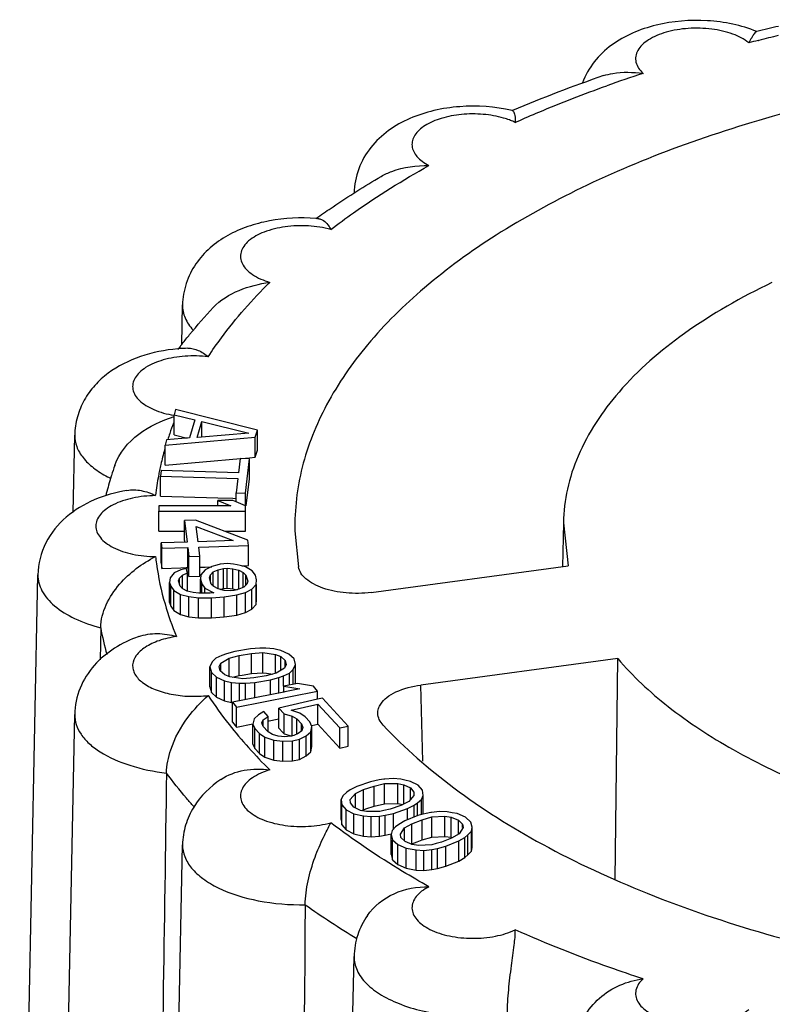
# Model space of a CAD drawing. Units: millimetres. Extents: x -132 to 2537, y -1239 to 1790.
# Drawn here: x 1007 to 1014, y -1010 to -1002 of the extents above; entities that cross this region are included whole.
import ezdxf

# ---------------------------------------------------------------- set-up
doc = ezdxf.new("R2010")
doc.units = ezdxf.units.MM
doc.header["$LTSCALE"] = 46.255
doc.layers.add('AT149_015_00_new_view_4_BL88', color=7, linetype='CONTINUOUS')

# ---------------------------------------------------------------- blocks, each defined once
blk = doc.blocks.new('AT149_015_00_NEW_VIEW_4_BL88', base_point=(966.6122, -103.9664))
at = {"layer": 'AT149_015_00_new_view_4_BL88', "color": 7, "linetype": 'Continuous'}
for p, q in [((962.4704, -94.7125), (962.4744, -94.7116)), ((960.3611, -95.3968), (960.3658, -95.3948)), ((957.5107, -97.4145), (957.5176, -97.0726)), ((957.4578, -97.9738), (957.4441, -98.0202)), ((958.1632, -98.1523), (957.4578, -97.9738)), ((957.4441, -98.0286), (957.4441, -98.0202)), ((957.4441, -98.0202), (957.6244, -98.0651)), ((957.4441, -98.1934), (957.4441, -98.0286)), ((957.6244, -98.0651), (957.5787, -98.2197)), ((957.6441, -98.2166), (957.6852, -98.0775)), ((957.6852, -98.2131), (957.6852, -98.0775)), ((957.6852, -98.0775), (958.0909, -98.1785)), ((956.5735, -98.863), (956.5869, -98.196)), ((957.3664, -98.2829), (958.1449, -98.2141)), ((957.5787, -98.2197), (957.3801, -98.2366)), ((957.4441, -98.1934), (957.557, -98.2215)), ((957.6821, -98.2134), (957.6441, -98.2166)), ((958.0909, -98.1785), (957.6821, -98.2134)), ((958.1449, -98.2141), (958.1632, -98.1523)), ((958.1449, -98.3873), (958.1449, -98.2141)), ((958.1632, -98.3255), (958.1632, -98.1523)), ((957.3801, -98.2366), (957.3664, -98.2829)), ((957.3664, -98.4562), (957.3664, -98.2829)), ((957.3664, -98.4562), (958.0165, -98.3987)), ((958.0164, -98.3977), (958.0012, -98.5225)), ((958.0961, -98.4001), (958.0164, -98.3977)), ((958.0246, -98.398), (958.0953, -98.3917)), ((958.06, -98.6965), (958.0961, -98.4001)), ((958.0953, -98.3917), (958.1449, -98.3873)), ((958.0961, -98.5733), (958.0961, -98.4001)), ((958.1449, -98.3873), (958.1632, -98.3255)), ((957.3322, -98.5021), (957.3265, -98.5489)), ((957.3265, -98.7221), (957.3265, -98.5489)), ((957.3265, -98.5489), (957.9955, -98.5693)), ((958.0012, -98.5225), (957.3322, -98.5021)), ((957.9955, -98.5693), (957.9803, -98.694)), ((958.0676, -98.8066), (958.0961, -98.5733)), ((957.3265, -98.7221), (957.8236, -98.7372)), ((957.8236, -98.7372), (957.9511, -98.7411)), ((957.9803, -98.759), (957.9803, -98.694)), ((957.9803, -98.694), (958.06, -98.6965)), ((958.06, -98.8059), (958.06, -98.6965)), ((957.3122, -98.8058), (957.3122, -98.8526)), ((957.8229, -98.8059), (957.3122, -98.8058)), ((957.8229, -98.8059), (957.8229, -98.759)), ((957.9505, -98.759), (957.8229, -98.759)), ((957.8229, -98.759), (957.9345, -98.8059)), ((957.9345, -98.8059), (957.8229, -98.8059)), ((957.9803, -98.7716), (957.9505, -98.759)), ((957.9511, -98.7411), (957.9789, -98.742)), ((957.9803, -98.7716), (957.9803, -98.759)), ((958.0622, -98.8059), (957.9803, -98.7716)), ((958.0622, -98.8528), (958.0622, -98.8059)), ((957.3122, -99.0258), (957.3122, -98.8526)), ((957.3122, -98.8526), (958.0622, -98.8528)), ((958.0622, -99.026), (958.0622, -98.8528)), ((957.6292, -98.9287), (957.5336, -98.9317)), ((957.5336, -99.1049), (957.5336, -98.9317)), ((957.5336, -98.9317), (957.5567, -99.1188)), ((958.0823, -99.1026), (957.6292, -98.9287)), ((957.6522, -99.1159), (957.6359, -98.9833)), ((957.6359, -98.9833), (957.9549, -99.1065)), ((960.8045, -98.9521), (960.7968, -99.3318)), ((960.8045, -98.9517), (960.8451, -99.3254)), ((957.3122, -99.0258), (957.5336, -99.0259)), ((957.8826, -99.026), (958.0622, -99.026)), ((958.4876, -99.0218), (958.5178, -99.3333)), ((957.5567, -99.1188), (957.3337, -99.1257)), ((957.3337, -99.1725), (957.3337, -99.1257)), ((957.3337, -99.1257), (957.3395, -99.1725)), ((957.5336, -99.1049), (957.5356, -99.1214)), ((957.9549, -99.1065), (957.6522, -99.1159)), ((957.658, -99.1626), (958.0881, -99.1494)), ((957.6676, -99.2406), (957.658, -99.1626)), ((958.0881, -99.1494), (958.0823, -99.1026)), ((958.0881, -99.3226), (958.0881, -99.1494)), ((957.3337, -99.2989), (957.3337, -99.1725)), ((957.3395, -99.1725), (957.5625, -99.1656)), ((957.3395, -99.3457), (957.3395, -99.1725)), ((957.5625, -99.3388), (957.5625, -99.1656)), ((957.5625, -99.1656), (957.5721, -99.2436)), ((957.5721, -99.2436), (957.6676, -99.2406)), ((957.5721, -99.3468), (957.5721, -99.2436)), ((957.6676, -99.4005), (957.6676, -99.2406)), ((957.3337, -99.2989), (957.3395, -99.3457)), ((957.6676, -99.3356), (957.712, -99.3342)), ((957.712, -99.3342), (957.7692, -99.3324)), ((957.7691, -99.3306), (957.7128, -99.3584)), ((957.8141, -99.3177), (957.7691, -99.3306)), ((957.8435, -99.3093), (957.8141, -99.3177)), ((957.9067, -99.3047), (957.8435, -99.3093)), ((957.9563, -99.3104), (957.9067, -99.3047)), ((957.9902, -99.3143), (957.9563, -99.3104)), ((958.0144, -99.3208), (957.9902, -99.3143)), ((958.0601, -99.3329), (958.0144, -99.3208)), ((958.0282, -99.3244), (958.0598, -99.3235)), ((958.0598, -99.3235), (958.0881, -99.3226)), ((958.1188, -99.3681), (958.0601, -99.3329)), ((959.1452, -99.5531), (960.8451, -99.3254)), ((956.1123, -107.2026), (956.2695, -99.4016)), ((957.3395, -99.3457), (957.5025, -99.3407)), ((957.4467, -99.3858), (957.4106, -99.4279)), ((957.503, -99.358), (957.4467, -99.3858)), ((957.4918, -99.4299), (957.5166, -99.4044)), ((957.5025, -99.3407), (957.5479, -99.3393)), ((957.5481, -99.3468), (957.503, -99.358)), ((957.5166, -99.4044), (957.5594, -99.3854)), ((957.5166, -99.4542), (957.5166, -99.4044)), ((957.5479, -99.3393), (957.5625, -99.3388)), ((957.5594, -99.3854), (957.5481, -99.3468)), ((957.5594, -99.5435), (957.5594, -99.3854)), ((957.5625, -99.3388), (957.5632, -99.3449)), ((957.5632, -99.3449), (957.5681, -99.3844)), ((957.5721, -99.3854), (957.5721, -99.3468)), ((957.5721, -99.4168), (957.5721, -99.3854)), ((957.5721, -99.4168), (957.6676, -99.4138)), ((957.6676, -99.4138), (957.6676, -99.4005)), ((957.6768, -99.4005), (957.6723, -99.4403)), ((957.7128, -99.3584), (957.6768, -99.4005)), ((957.749, -99.4268), (957.758, -99.4024)), ((957.758, -99.4024), (957.7828, -99.3769)), ((957.758, -99.4268), (957.758, -99.4024)), ((957.7828, -99.3769), (957.8256, -99.358)), ((957.7828, -99.4268), (957.7828, -99.3769)), ((957.8256, -99.358), (957.8707, -99.3468)), ((957.8256, -99.5238), (957.8256, -99.358)), ((957.8707, -99.3468), (957.9023, -99.3445)), ((957.8707, -99.52), (957.8707, -99.3468)), ((957.9023, -99.5177), (957.9023, -99.3445)), ((957.9023, -99.3445), (957.9519, -99.3487)), ((957.9519, -99.5219), (957.9519, -99.3487)), ((957.9519, -99.3487), (958.0038, -99.3607)), ((958.0038, -99.5265), (958.0038, -99.3607)), ((958.0038, -99.3607), (958.0422, -99.3816)), ((958.0422, -99.4821), (958.0422, -99.3816)), ((958.0422, -99.3816), (958.0648, -99.4036)), ((958.0648, -99.4577), (958.0648, -99.4036)), ((958.0648, -99.4036), (958.0806, -99.4577)), ((958.146, -99.4056), (958.1188, -99.3681)), ((958.1573, -99.4442), (958.146, -99.4056)), ((957.4106, -99.4279), (957.4062, -99.4677)), ((957.4062, -99.4986), (957.4062, -99.4677)), ((957.4062, -99.4677), (957.4153, -99.4986)), ((957.4062, -99.6409), (957.4062, -99.4986)), ((957.4153, -99.6719), (957.4153, -99.4986)), ((957.4153, -99.4986), (957.4424, -99.5361)), ((957.4829, -99.4542), (957.4918, -99.4299)), ((957.4965, -99.5006), (957.4829, -99.4542)), ((957.4918, -99.4542), (957.4918, -99.4299)), ((957.4918, -99.4848), (957.4918, -99.4542)), ((957.5191, -99.5226), (957.4965, -99.5006)), ((957.5166, -99.5006), (957.5166, -99.4542)), ((957.5166, -99.5226), (957.5166, -99.5006)), ((957.6723, -99.479), (957.6723, -99.4403)), ((957.6723, -99.4403), (957.6837, -99.479)), ((957.6723, -99.5597), (957.6723, -99.479)), ((957.6837, -99.5597), (957.6837, -99.479)), ((957.6837, -99.479), (957.7108, -99.5164)), ((957.7649, -99.4809), (957.749, -99.4268)), ((957.758, -99.4574), (957.758, -99.4268)), ((957.7875, -99.5029), (957.7649, -99.4809)), ((957.7828, -99.4809), (957.7828, -99.4268)), ((957.7828, -99.4983), (957.7828, -99.4809)), ((957.8258, -99.5238), (957.7875, -99.5029)), ((958.0422, -99.5076), (958.0422, -99.4821)), ((958.0717, -99.4821), (958.0469, -99.5076)), ((958.0648, -99.4821), (958.0648, -99.4577)), ((958.0648, -99.4892), (958.0648, -99.4821)), ((958.0806, -99.4577), (958.0717, -99.4821)), ((958.1168, -99.5261), (958.1529, -99.484)), ((958.1529, -99.484), (958.1573, -99.4442)), ((958.1529, -99.6572), (958.1529, -99.484)), ((958.1573, -99.6174), (958.1573, -99.484)), ((957.4424, -99.7093), (957.4424, -99.5361)), ((957.4424, -99.5361), (957.5011, -99.5713)), ((957.5011, -99.7445), (957.5011, -99.5713)), ((957.5011, -99.5713), (957.5711, -99.5899)), ((957.5574, -99.5435), (957.5191, -99.5226)), ((957.6093, -99.5555), (957.5574, -99.5435)), ((957.5711, -99.7631), (957.5711, -99.5899)), ((957.5711, -99.5899), (957.6545, -99.5995)), ((957.659, -99.5597), (957.6093, -99.5555)), ((957.6723, -99.5598), (957.659, -99.5597)), ((957.756, -99.5605), (957.6723, -99.5598)), ((957.7108, -99.5601), (957.7108, -99.5164)), ((957.7108, -99.5164), (957.7876, -99.5582)), ((957.7876, -99.5582), (957.756, -99.5605)), ((957.8778, -99.5358), (957.8258, -99.5238)), ((957.8412, -99.5273), (957.8707, -99.52)), ((957.8707, -99.52), (957.8766, -99.5196)), ((957.8766, -99.5196), (957.9023, -99.5177)), ((957.9274, -99.54), (957.8778, -99.5358)), ((957.8778, -99.591), (957.9861, -99.5752)), ((957.9023, -99.5177), (957.9291, -99.52)), ((957.959, -99.5377), (957.9274, -99.54)), ((957.9291, -99.52), (957.9519, -99.5219)), ((957.9519, -99.5219), (957.9621, -99.5243)), ((958.0041, -99.5265), (957.959, -99.5377)), ((957.9621, -99.5243), (957.9885, -99.5304)), ((957.9861, -99.5752), (958.0605, -99.554)), ((957.9861, -99.7484), (957.9861, -99.5752)), ((958.0469, -99.5076), (958.0041, -99.5265)), ((958.0605, -99.554), (958.1168, -99.5261)), ((958.0605, -99.7272), (958.0605, -99.554)), ((958.1168, -99.6993), (958.1168, -99.5261)), ((957.4062, -99.6409), (957.4153, -99.6719)), ((957.4153, -99.6719), (957.4424, -99.7093)), ((957.6545, -99.5995), (957.7673, -99.5992)), ((957.6545, -99.7727), (957.6545, -99.5995)), ((957.7673, -99.5992), (957.8778, -99.591)), ((957.7673, -99.7724), (957.7673, -99.5992)), ((957.8778, -99.7643), (957.8778, -99.591)), ((958.1168, -99.6993), (958.1529, -99.6572)), ((958.1529, -99.6572), (958.1573, -99.6174)), ((957.4424, -99.7093), (957.5011, -99.7445)), ((957.5011, -99.7445), (957.5711, -99.7631)), ((957.8778, -99.7643), (957.9861, -99.7484)), ((957.9861, -99.7484), (958.0605, -99.7272)), ((958.0605, -99.7272), (958.1168, -99.6993)), ((957.5711, -99.7631), (957.6545, -99.7727)), ((957.6545, -99.7727), (957.7673, -99.7724)), ((957.7673, -99.7724), (957.8778, -99.7643)), ((956.8111, -99.8592), (956.8059, -100.1348)), ((957.8562, -100.0976), (957.8051, -100.1223)), ((957.8969, -100.0827), (957.8562, -100.0976)), ((957.968, -100.063), (957.8969, -100.0827)), ((957.921, -100.1199), (958.0073, -100.0977)), ((958.1046, -100.0408), (957.968, -100.063)), ((958.0073, -100.0977), (958.1135, -100.0804)), ((958.0073, -100.2709), (958.0073, -100.0977)), ((958.1853, -100.0359), (958.1046, -100.0408)), ((958.1135, -100.0804), (958.2094, -100.0731)), ((958.1135, -100.2536), (958.1135, -100.0804)), ((958.2356, -100.036), (958.1853, -100.0359)), ((958.2094, -100.2463), (958.2094, -100.0731)), ((958.2094, -100.0731), (958.3198, -100.088)), ((958.306, -100.041), (958.2356, -100.036)), ((958.33, -100.0469), (958.306, -100.041)), ((958.3198, -100.2514), (958.3198, -100.088)), ((958.3198, -100.088), (958.3646, -100.1054)), ((958.366, -100.0559), (958.33, -100.0469)), ((958.4356, -100.0857), (958.366, -100.0559)), ((958.4798, -100.1278), (958.4356, -100.0857)), ((957.774, -100.152), (957.7526, -100.1965)), ((957.8051, -100.1223), (957.774, -100.152)), ((957.8333, -100.1916), (957.8492, -100.1644)), ((957.8492, -100.1644), (957.921, -100.1199)), ((957.8492, -100.1916), (957.8492, -100.1644)), ((957.921, -100.2833), (957.921, -100.1199)), ((958.3646, -100.2069), (958.3646, -100.1054)), ((958.3646, -100.1054), (958.4039, -100.1401)), ((958.4128, -100.1797), (958.3969, -100.2069)), ((958.4039, -100.1797), (958.4039, -100.1401)), ((958.4039, -100.1401), (958.4128, -100.1797)), ((958.4039, -100.195), (958.4039, -100.1797)), ((958.4721, -100.2194), (958.4935, -100.1748)), ((958.4935, -100.1748), (958.4798, -100.1278)), ((958.4935, -100.3398), (958.4935, -100.1748)), ((961.2737, -100.1252), (959.5738, -100.3529)), ((961.252, -102.0322), (961.2737, -100.1252)), ((957.7526, -100.3697), (957.7526, -100.1965)), ((957.7526, -100.1965), (957.7664, -100.2435)), ((957.7664, -100.4167), (957.7664, -100.2435)), ((957.7664, -100.2435), (957.8105, -100.2857)), ((957.8423, -100.2312), (957.8333, -100.1916)), ((957.8816, -100.2659), (957.8423, -100.2312)), ((957.8492, -100.2312), (957.8492, -100.1916)), ((957.8492, -100.2374), (957.8492, -100.2312)), ((957.9264, -100.2833), (957.8816, -100.2659)), ((958.0073, -100.2709), (958.0317, -100.2669)), ((958.0317, -100.2669), (958.1135, -100.2536)), ((958.1135, -100.2536), (958.2094, -100.2463)), ((958.2094, -100.2463), (958.242, -100.2507)), ((958.3252, -100.2514), (958.2389, -100.2736)), ((958.242, -100.2507), (958.2983, -100.2583)), ((958.3969, -100.2069), (958.3252, -100.2514)), ((958.3646, -100.227), (958.3646, -100.2069)), ((958.39, -100.2738), (958.441, -100.2491)), ((958.441, -100.2491), (958.4721, -100.2194)), ((958.441, -100.3533), (958.441, -100.2491)), ((958.4721, -100.3472), (958.4721, -100.2194)), ((957.8105, -100.4589), (957.8105, -100.2857)), ((957.8105, -100.2857), (957.8802, -100.3154)), ((957.8802, -100.4886), (957.8802, -100.3154)), ((957.8802, -100.3154), (957.9402, -100.3303)), ((958.0368, -100.2982), (957.9264, -100.2833)), ((957.9402, -100.4996), (957.9402, -100.3303)), ((957.9402, -100.3303), (958.0105, -100.3353)), ((957.9478, -100.2862), (958.0073, -100.2709)), ((958.0105, -100.4876), (958.0105, -100.3353)), ((958.0105, -100.3353), (958.0609, -100.3354)), ((958.1327, -100.2909), (958.0368, -100.2982)), ((958.0609, -100.3354), (958.1416, -100.3305)), ((958.0609, -100.4778), (958.0609, -100.3354)), ((958.2389, -100.2736), (958.1327, -100.2909)), ((958.1416, -100.3305), (958.2782, -100.3083)), ((958.1416, -100.462), (958.1416, -100.3305)), ((958.2782, -100.3083), (958.3493, -100.2886)), ((958.2782, -100.4354), (958.2782, -100.3083)), ((958.3493, -100.2886), (958.39, -100.2738)), ((958.3493, -100.4215), (958.3493, -100.2886)), ((958.39, -100.3631), (958.39, -100.2738)), ((958.5098, -100.3398), (958.3909, -100.3631)), ((958.6479, -100.3632), (958.5098, -100.3398)), ((957.7526, -100.3697), (957.7664, -100.4167)), ((957.7664, -100.4167), (957.8105, -100.4589)), ((958.3909, -100.4134), (957.9493, -100.4996)), ((957.9834, -100.5433), (958.682, -100.4068)), ((958.3909, -100.4134), (958.3909, -100.3631)), ((958.3909, -100.3631), (958.529, -100.3864)), ((958.4003, -100.4115), (958.3909, -100.4134)), ((958.529, -100.3864), (958.4003, -100.4115)), ((958.682, -100.4068), (958.6479, -100.3632)), ((958.682, -100.4756), (958.682, -100.4068)), ((957.8105, -100.4589), (957.8802, -100.4886)), ((957.8802, -100.4886), (957.9402, -100.5035)), ((957.9402, -100.5035), (957.9402, -100.4996)), ((957.9402, -100.5035), (957.949, -100.5042)), ((957.9493, -100.5433), (957.9493, -100.4996)), ((957.9493, -100.4996), (957.9834, -100.5433)), ((958.682, -100.4756), (958.3489, -100.5521)), ((958.454, -100.5709), (958.686, -100.5176)), ((958.7259, -100.4655), (958.682, -100.4756)), ((958.686, -100.6908), (958.686, -100.5176)), ((958.686, -100.5176), (958.8752, -100.7235)), ((958.9477, -100.7068), (958.7259, -100.4655)), ((956.4783, -105.998), (956.5869, -100.6072)), ((957.9493, -100.6728), (957.9493, -100.5433)), ((957.9834, -100.7165), (957.9834, -100.5433)), ((958.1734, -100.6096), (958.135, -100.6442)), ((958.2184, -100.5821), (958.1734, -100.6096)), ((958.2575, -100.6247), (958.2184, -100.5821)), ((958.3489, -100.7253), (958.3489, -100.5521)), ((958.3489, -100.5521), (958.3946, -100.6018)), ((958.3946, -100.775), (958.3946, -100.6018)), ((958.3946, -100.6018), (958.4641, -100.6202)), ((958.478, -100.579), (958.454, -100.5709)), ((958.5301, -100.5964), (958.478, -100.579)), ((958.5772, -100.6286), (958.5301, -100.5964)), ((957.9493, -100.6728), (957.9834, -100.7165)), ((957.9834, -100.7165), (958.124, -100.689)), ((958.135, -100.6442), (958.1241, -100.6897)), ((958.1241, -100.7286), (958.1241, -100.6897)), ((958.1241, -100.6897), (958.1423, -100.7286)), ((958.2032, -100.6802), (958.2126, -100.6522)), ((958.2148, -100.7119), (958.2032, -100.6802)), ((958.2126, -100.6522), (958.2575, -100.6247)), ((958.2126, -100.6802), (958.2126, -100.6522)), ((958.2126, -100.706), (958.2126, -100.6802)), ((958.2575, -100.7545), (958.2575, -100.6247)), ((958.2575, -100.6629), (958.2647, -100.6615)), ((958.2647, -100.6615), (958.3338, -100.648)), ((958.3338, -100.648), (958.3489, -100.6451)), ((958.4641, -100.7888), (958.4641, -100.6202)), ((958.4641, -100.6202), (958.5047, -100.6453)), ((958.5047, -100.7717), (958.5047, -100.6453)), ((958.5047, -100.6453), (958.5439, -100.6879)), ((958.5439, -100.7196), (958.5439, -100.6879)), ((958.5439, -100.6879), (958.5555, -100.7196)), ((958.6164, -100.6712), (958.5772, -100.6286)), ((958.6345, -100.71), (958.6164, -100.6712)), ((958.6329, -100.703), (958.686, -100.6908)), ((958.686, -100.6908), (958.8752, -100.8967)), ((958.1241, -100.8629), (958.1241, -100.7286)), ((958.1423, -100.9018), (958.1423, -100.7286)), ((958.1423, -100.7286), (958.1814, -100.7712)), ((958.1814, -100.9444), (958.1814, -100.7712)), ((958.1814, -100.7712), (958.2285, -100.8033)), ((958.2539, -100.7545), (958.2148, -100.7119)), ((958.2575, -100.7567), (958.2539, -100.7545)), ((958.2945, -100.7796), (958.2575, -100.7567)), ((958.3431, -100.7942), (958.2945, -100.7796)), ((958.3489, -100.7253), (958.3805, -100.7598)), ((958.3805, -100.7598), (958.3946, -100.775)), ((958.3946, -100.775), (958.4051, -100.7778)), ((958.4051, -100.7778), (958.4511, -100.79)), ((958.5156, -100.7717), (958.4786, -100.7888)), ((958.5047, -100.7768), (958.5047, -100.7717)), ((958.5461, -100.7475), (958.5156, -100.7717)), ((958.5439, -100.7475), (958.5439, -100.7196)), ((958.5555, -100.7196), (958.5461, -100.7475)), ((958.5852, -100.7901), (958.6236, -100.7555)), ((958.6236, -100.7555), (958.6345, -100.71)), ((958.6236, -100.9287), (958.6236, -100.7555)), ((958.6345, -100.8832), (958.6345, -100.71)), ((958.8752, -100.7235), (958.9477, -100.7068)), ((958.8752, -100.8967), (958.8752, -100.7235)), ((958.9477, -100.8801), (958.9477, -100.7068)), ((958.1241, -100.8629), (958.1423, -100.9018)), ((958.2285, -100.9765), (958.2285, -100.8033)), ((958.2285, -100.8033), (958.3046, -100.8288)), ((958.3046, -101.002), (958.3046, -100.8288)), ((958.3046, -100.8288), (958.3822, -100.8368)), ((958.3996, -100.7984), (958.3431, -100.7942)), ((958.3822, -100.8368), (958.4678, -100.8343)), ((958.3822, -101.01), (958.3822, -100.8368)), ((958.4496, -100.7955), (958.3996, -100.7984)), ((958.4786, -100.7888), (958.4496, -100.7955)), ((958.4511, -100.79), (958.4641, -100.7934)), ((958.4678, -100.8343), (958.5258, -100.821)), ((958.4678, -101.0075), (958.4678, -100.8343)), ((958.5258, -100.821), (958.5852, -100.7901)), ((958.5258, -100.9942), (958.5258, -100.821)), ((958.5852, -100.9633), (958.5852, -100.7901)), ((958.1423, -100.9018), (958.1814, -100.9444)), ((958.1814, -100.9444), (958.2285, -100.9765)), ((958.5852, -100.9633), (958.6236, -100.9287)), ((958.6236, -100.9287), (958.6345, -100.8832)), ((958.8752, -100.8967), (958.9477, -100.8801)), ((958.2285, -100.9765), (958.3046, -101.002)), ((958.3046, -101.002), (958.3822, -101.01)), ((958.3822, -101.01), (958.4678, -101.0075)), ((958.4678, -101.0075), (958.5258, -100.9942)), ((958.5258, -100.9942), (958.5852, -100.9633)), ((959.1413, -101.1874), (959.0227, -101.2279)), ((959.216, -101.1714), (959.1413, -101.1874)), ((959.1722, -101.2242), (959.2601, -101.2036)), ((959.2546, -101.1658), (959.216, -101.1714)), ((959.2644, -101.1643), (959.2546, -101.1658)), ((959.2601, -101.2036), (959.3744, -101.2025)), ((959.2601, -101.3769), (959.2601, -101.2036)), ((959.3347, -101.1593), (959.2644, -101.1643)), ((959.4007, -101.1651), (959.3347, -101.1593)), ((959.3744, -101.3757), (959.3744, -101.2025)), ((959.3744, -101.2025), (959.4272, -101.2128)), ((959.4361, -101.1731), (959.4007, -101.1651)), ((959.4843, -101.1839), (959.4361, -101.1731)), ((959.5503, -101.2181), (959.4843, -101.1839)), ((958.9349, -101.2768), (958.8998, -101.3077)), ((958.9656, -101.2568), (958.9349, -101.2768)), ((959.0227, -101.2279), (958.9656, -101.2568)), ((958.9658, -101.3419), (959.0097, -101.2891)), ((959.0097, -101.2891), (959.0799, -101.2557)), ((959.0097, -101.407), (959.0097, -101.2891)), ((959.0799, -101.2557), (959.1722, -101.2242)), ((959.0799, -101.4289), (959.0799, -101.2557)), ((959.1722, -101.3974), (959.1722, -101.2242)), ((959.4272, -101.3796), (959.4272, -101.2128)), ((959.4272, -101.2128), (959.4844, -101.2406)), ((959.4844, -101.2774), (959.4844, -101.2406)), ((959.4844, -101.2406), (959.5153, -101.2774)), ((959.4844, -101.3057), (959.4844, -101.2774)), ((959.5153, -101.2774), (959.5153, -101.3057)), ((959.59, -101.2613), (959.5503, -101.2181)), ((959.5945, -101.3071), (959.59, -101.2613)), ((958.8998, -101.3077), (958.8867, -101.3405)), ((958.8867, -101.5137), (958.8867, -101.3405)), ((958.8867, -101.3405), (958.8912, -101.3863)), ((958.9659, -101.3703), (958.9658, -101.3419)), ((958.9967, -101.407), (958.9659, -101.3703)), ((959.4715, -101.3585), (959.4012, -101.392)), ((959.5153, -101.3057), (959.4715, -101.3585)), ((959.4844, -101.343), (959.4844, -101.3057)), ((959.5155, -101.3908), (959.5463, -101.3708)), ((959.5463, -101.3708), (959.5814, -101.3399)), ((959.5463, -101.4798), (959.5463, -101.3708)), ((959.5814, -101.3399), (959.5945, -101.3071)), ((959.5814, -101.4709), (959.5814, -101.3399)), ((959.5945, -101.3399), (959.5945, -101.3071)), ((959.5945, -101.4608), (959.5945, -101.3399)), ((958.8912, -101.5595), (958.8912, -101.3863)), ((958.8912, -101.3863), (958.9308, -101.4295)), ((958.9308, -101.6027), (958.9308, -101.4295)), ((958.9308, -101.4295), (958.9969, -101.4637)), ((959.054, -101.4348), (958.9967, -101.407)), ((959.0097, -101.4133), (959.0097, -101.407)), ((959.1067, -101.4452), (959.054, -101.4348)), ((959.0635, -101.4367), (959.0799, -101.4289)), ((959.0799, -101.4289), (959.099, -101.4224)), ((959.099, -101.4224), (959.1722, -101.3974)), ((959.2211, -101.444), (959.1067, -101.4452)), ((959.1722, -101.3974), (959.2601, -101.3769)), ((959.2557, -101.4359), (959.2211, -101.444)), ((959.3089, -101.4234), (959.2557, -101.4359)), ((959.2601, -101.3769), (959.3744, -101.3757)), ((959.4012, -101.392), (959.3089, -101.4234)), ((959.3398, -101.4602), (959.4584, -101.4197)), ((959.3744, -101.3757), (959.4033, -101.3813)), ((959.4033, -101.3813), (959.4176, -101.3842)), ((959.4584, -101.4197), (959.5155, -101.3908)), ((959.4584, -101.5158), (959.4584, -101.4197)), ((959.5155, -101.4798), (959.5155, -101.3908)), ((959.6614, -101.4528), (959.6196, -101.4608)), ((959.6666, -101.4518), (959.6614, -101.4528)), ((959.7359, -101.4439), (959.6666, -101.4518)), ((959.8026, -101.4471), (959.7359, -101.4439)), ((959.8437, -101.4544), (959.8026, -101.4471)), ((959.889, -101.4625), (959.8437, -101.4544)), ((958.8867, -101.5137), (958.8912, -101.5595)), ((958.9969, -101.6369), (958.9969, -101.4637)), ((958.9969, -101.4637), (959.0804, -101.4825)), ((959.0804, -101.6557), (959.0804, -101.4825)), ((959.0804, -101.4825), (959.1464, -101.4884)), ((959.1464, -101.4884), (959.2167, -101.4833)), ((959.1464, -101.6616), (959.1464, -101.4884)), ((959.2167, -101.4833), (959.2651, -101.4762)), ((959.2167, -101.6565), (959.2167, -101.4833)), ((959.2651, -101.4762), (959.3398, -101.4602)), ((959.2651, -101.6494), (959.2651, -101.4762)), ((959.3398, -101.5771), (959.3398, -101.4602)), ((959.436, -101.5249), (959.3837, -101.556)), ((959.5477, -101.4798), (959.436, -101.5249)), ((959.4974, -101.5503), (959.5844, -101.5152)), ((959.5155, -101.4928), (959.5155, -101.4798)), ((959.5945, -101.4674), (959.5477, -101.4798)), ((959.5844, -101.5152), (959.6687, -101.4912)), ((959.5844, -101.6884), (959.5844, -101.5152)), ((959.5945, -101.4674), (959.5945, -101.4608)), ((959.6196, -101.4608), (959.5945, -101.4674)), ((959.6687, -101.4912), (959.7824, -101.4854)), ((959.6687, -101.6644), (959.6687, -101.4912)), ((959.7824, -101.6586), (959.7824, -101.4854)), ((959.7824, -101.4854), (959.8367, -101.4936)), ((959.8367, -101.6668), (959.8367, -101.4936)), ((959.8367, -101.4936), (959.8982, -101.519)), ((959.9603, -101.4939), (959.889, -101.4625)), ((959.8982, -101.6371), (959.8982, -101.519)), ((959.8982, -101.519), (959.9349, -101.5544)), ((960.0068, -101.5354), (959.9603, -101.4939)), ((960.0186, -101.5808), (960.0068, -101.5354)), ((958.8912, -101.5595), (958.9308, -101.6027)), ((958.9308, -101.6027), (958.9969, -101.6369)), ((959.3262, -101.6094), (959.3184, -101.6426)), ((959.3563, -101.5771), (959.3262, -101.6094)), ((959.3398, -101.5948), (959.3398, -101.5771)), ((959.3837, -101.556), (959.3563, -101.5771)), ((959.3976, -101.6408), (959.4328, -101.5864)), ((959.4328, -101.5864), (959.4974, -101.5503)), ((959.4328, -101.6691), (959.4328, -101.5864)), ((959.4974, -101.7235), (959.4974, -101.5503)), ((959.9395, -101.5827), (959.9043, -101.6371)), ((959.9349, -101.5827), (959.9349, -101.5544)), ((959.9349, -101.5544), (959.9395, -101.5827)), ((959.9808, -101.6463), (960.0108, -101.6141)), ((960.0108, -101.6141), (960.0186, -101.5808)), ((960.0108, -101.7873), (960.0108, -101.6141)), ((960.0186, -101.6141), (960.0186, -101.5808)), ((960.0186, -101.7541), (960.0186, -101.6141)), ((958.9969, -101.6369), (959.0804, -101.6557)), ((959.0804, -101.6557), (959.1464, -101.6616)), ((959.1464, -101.6616), (959.2167, -101.6565)), ((959.2167, -101.6565), (959.2651, -101.6494)), ((959.2651, -101.6494), (959.3175, -101.6382)), ((959.3184, -101.8158), (959.3184, -101.6426)), ((959.3184, -101.6426), (959.3303, -101.6881)), ((959.3303, -101.8613), (959.3303, -101.6881)), ((959.3303, -101.6881), (959.3768, -101.7295)), ((959.4022, -101.6691), (959.3976, -101.6408)), ((959.4388, -101.7045), (959.4022, -101.6691)), ((959.4328, -101.6986), (959.4328, -101.6691)), ((959.5003, -101.7299), (959.4388, -101.7045)), ((959.4974, -101.7235), (959.5415, -101.7057)), ((959.5415, -101.7057), (959.5844, -101.6884)), ((959.5844, -101.6884), (959.6687, -101.6644)), ((959.6687, -101.6644), (959.7824, -101.6586)), ((959.7527, -101.7083), (959.7058, -101.7216)), ((959.8396, -101.6732), (959.7527, -101.7083)), ((959.7824, -101.6586), (959.8367, -101.6668)), ((959.7893, -101.7437), (959.9011, -101.6986)), ((959.8367, -101.6668), (959.8414, -101.6688)), ((959.9043, -101.6371), (959.8396, -101.6732)), ((959.9011, -101.6986), (959.9533, -101.6674)), ((959.9011, -101.8718), (959.9011, -101.6986)), ((959.9533, -101.6674), (959.9808, -101.6463)), ((959.9533, -101.8407), (959.9533, -101.6674)), ((959.9808, -101.8195), (959.9808, -101.6463)), ((957.3604, -109.5316), (957.5176, -101.7306)), ((959.3768, -101.9027), (959.3768, -101.7295)), ((959.3768, -101.7295), (959.4481, -101.761)), ((959.4481, -101.9342), (959.4481, -101.761)), ((959.4481, -101.761), (959.5344, -101.7763)), ((959.4921, -101.7265), (959.4974, -101.7235)), ((959.5546, -101.7381), (959.5003, -101.7299)), ((959.5344, -101.9496), (959.5344, -101.7763)), ((959.5344, -101.7763), (959.6011, -101.7795)), ((959.6684, -101.7323), (959.5546, -101.7381)), ((959.6011, -101.7795), (959.6704, -101.7716)), ((959.6011, -101.9527), (959.6011, -101.7795)), ((959.7058, -101.7216), (959.6684, -101.7323)), ((959.6704, -101.7716), (959.7175, -101.7627)), ((959.6704, -101.9449), (959.6704, -101.7716)), ((959.7175, -101.7627), (959.7893, -101.7437)), ((959.7175, -101.9359), (959.7175, -101.7627)), ((959.7893, -101.9169), (959.7893, -101.7437)), ((959.9808, -101.8195), (960.0108, -101.7873)), ((960.0108, -101.7873), (960.0186, -101.7541)), ((959.3184, -101.8158), (959.3303, -101.8613)), ((959.3303, -101.8613), (959.3768, -101.9027)), ((959.7893, -101.9169), (959.9011, -101.8718)), ((959.9011, -101.8718), (959.9533, -101.8407)), ((959.9533, -101.8407), (959.9808, -101.8195)), ((959.3768, -101.9027), (959.4481, -101.9342)), ((959.4481, -101.9342), (959.5344, -101.9496)), ((959.5344, -101.9496), (959.6011, -101.9527)), ((959.6011, -101.9527), (959.6704, -101.9449)), ((959.6704, -101.9449), (959.7175, -101.9359)), ((959.7175, -101.9359), (959.7893, -101.9169)), ((958.8409, -110.4963), (958.9981, -102.6953))]:
    blk.add_line(p, q, dxfattribs=at)
at = {"layer": 'AT149_015_00_new_view_4_BL88', "color": 9, "linetype": 'Continuous'}
for p, q in [((962.4871, -94.7899), (962.4911, -94.7889)), ((960.3887, -95.4972), (960.4003, -95.492)), ((960.4003, -95.492), (960.4049, -95.49)), ((957.5176, -97.0726), (957.5176, -97.0726)), ((956.5869, -98.196), (956.5869, -98.196)), ((957.2842, -98.718), (957.2847, -98.7143)), ((959.5924, -101.01), (959.5738, -100.3529)), ((958.9981, -102.6953), (958.9981, -102.6953))]:
    blk.add_line(p, q, dxfattribs=at)
at = {"layer": 'AT149_015_00_new_view_4_BL88', "color": 7, "linetype": 'Continuous'}
for centre, radius, start, end in [((966.0908, -109.8785), 15.5921, 102.70361, 103.41118), ((964.9864, -106.2805), 11.8257, 108.92052, 112.99941), ((960.0552, -96.7041), 1.3443, 76.60984, 76.82684), ((962.7728, -102.0759), 7.0628, 125.35877, 125.54263), ((958.5464, -97.8363), 1.5143, 84.35328, 85.40175), ((957.6126, -98.9775), 1.5321, 91.82658, 95.10803), ((960.8991, -100.0505), 4.2937, 142.42432, 142.84296), ((960.9323, -100.076), 4.3356, 142.00251, 142.4243), ((959.8785, -99.4736), 3.1162, 160.9602, 162.64377), ((959.8451, -99.4631), 3.0812, 162.64614, 163.18287), ((959.8022, -99.4504), 3.0365, 163.17738, 166.06007)]:
    blk.add_arc(centre, radius, start, end, dxfattribs=at)
at = {"layer": 'AT149_015_00_new_view_4_BL88', "color": 9, "linetype": 'Continuous'}
for centre, radius, start, end in [((965.9891, -109.0237), 14.6583, 103.82224, 104.15584), ((966.0472, -109.261), 14.9026, 103.13944, 103.80548), ((965.3317, -106.802), 12.3407, 108.12752, 109.65973), ((960.0897, -96.149), 0.7175, 69.73109, 73.90816), ((959.9464, -99.0642), 2.6881, 158.79789, 160.84975), ((959.8917, -99.0451), 2.6302, 160.85313, 162.05635), ((959.7757, -99.0103), 2.509, 164.05214, 167.09372), ((959.7287, -98.9992), 2.4608, 167.10058, 168.30495), ((957.3357, -97.6685), 1.0016, 242.36359, 243.98351), ((959.6662, -98.9874), 2.3971, 169.40564, 173.45754), ((959.7067, -98.9947), 2.4383, 168.3052, 169.4126), ((959.6461, -98.9779), 2.3769, 186.44336, 187.93761), ((959.7413, -98.9617), 2.4734, 188.00445, 196.23824), ((959.9412, -98.9015), 2.6822, 196.27997, 202.64394), ((959.388, -99.382), 2.6207, 190.49167, 195.65055), ((960.8149, -98.4103), 3.6873, 213.45045, 218.24576), ((961.1527, -98.1419), 4.1187, 218.26886, 221.90462), ((961.4839, -97.8418), 4.5657, 221.9318, 225.26777), ((962.968, -96.0181), 7.6228, 234.82508, 238.83045)]:
    blk.add_arc(centre, radius, start, end, dxfattribs=at)
at = {"layer": 'AT149_015_00_new_view_4_BL88', "color": 7, "linetype": 'Continuous'}
for points, knots in [([(962.4746, -94.7127), (962.3398, -94.6579), (962.0459, -94.599), (961.6764, -94.6284), (961.4003, -94.7194), (961.2162, -94.8235), (961.0633, -94.968), (960.993, -95.0905), (960.9685, -95.1557)], [0, 0, 0, 0, 0.25382, 0.512689, 0.637253, 0.758341, 0.878583, 1, 1, 1, 1]), ([(962.4704, -94.7125), (962.4643, -94.714), (962.452, -94.7295), (962.4428, -94.7438), (962.4369, -94.7538)], [0, 0, 0, 0, 0.351916, 1, 1, 1, 1]), ([(962.4369, -94.7538), (962.4344, -94.7579), (962.4234, -94.7767), (962.4128, -94.7958), (962.4043, -94.8105)], [0, 0, 0, 0, 0.21847, 1, 1, 1, 1]), ([(961.1518, -95.0937), (961.1773, -95.085), (961.2888, -95.0577), (961.4054, -95.063), (961.4921, -95.0739)], [0, 0, 0, 0, 0.235279, 1, 1, 1, 1]), ([(962.7244, -95.4141), (962.4117, -95.4993), (961.8125, -95.6882), (960.9739, -96.0392), (960.2363, -96.4434), (959.6125, -96.8944), (959.1136, -97.3851), (958.7492, -97.9091), (958.5289, -98.4585), (958.484, -98.8379), (958.4876, -99.0218)], [0, 0, 0, 0, 0.163587, 0.31674, 0.458197, 0.587257, 0.704064, 0.809843, 0.907163, 1, 1, 1, 1]), ([(960.3615, -95.3951), (960.2145, -95.3607), (959.9843, -95.3449), (959.688, -95.3889), (959.4788, -95.456), (959.2908, -95.5605), (959.1346, -95.7069), (959.0271, -95.8938), (958.9996, -96.0365), (958.9981, -96.1079)], [0, 0, 0, 0, 0.259581, 0.38881, 0.513809, 0.635207, 0.755661, 0.877287, 1, 1, 1, 1]), ([(960.3665, -95.3963), (960.3672, -95.3965), (960.3705, -95.3978), (960.373, -95.4006), (960.3745, -95.4028)], [0, 0, 0, 0, 0.214009, 1, 1, 1, 1]), ([(960.3745, -95.4028), (960.3775, -95.4071), (960.3821, -95.4187), (960.3887, -95.4501), (960.3894, -95.4774), (960.3887, -95.4972)], [0, 0, 0, 0, 0.16005, 0.382771, 1, 1, 1, 1]), ([(959.2312, -95.9631), (959.2607, -95.9457), (959.3907, -95.8861), (959.5361, -95.8705), (959.6439, -95.8696)], [0, 0, 0, 0, 0.240722, 1, 1, 1, 1]), ([(958.6856, -96.3158), (958.7289, -96.2851), (958.907, -96.1617), (959.0904, -96.0462), (959.2312, -95.9631)], [0, 0, 0, 0, 0.245207, 1, 1, 1, 1]), ([(958.6678, -96.3269), (958.5348, -96.3162), (958.3337, -96.3256), (958.0802, -96.391), (957.9057, -96.4675), (957.7512, -96.5744), (957.6254, -96.7142), (957.5405, -96.8839), (957.5189, -97.0097), (957.5176, -97.0726)], [0, 0, 0, 0, 0.261481, 0.388554, 0.511842, 0.632934, 0.754172, 0.876628, 1, 1, 1, 1]), ([(958.6954, -96.3294), (958.7051, -96.3303), (958.7312, -96.3387), (958.7678, -96.3707), (958.788, -96.4029), (958.7973, -96.4213)], [0, 0, 0, 0, 0.20548, 0.564643, 1, 1, 1, 1]), ([(957.7821, -97.0958), (957.8433, -97.0304), (958.0028, -96.9318), (958.1802, -96.8903), (958.2706, -96.8774)], [0, 0, 0, 0, 0.495084, 1, 1, 1, 1]), ([(962.6032, -96.8801), (962.3407, -97.0053), (961.8654, -97.2753), (961.2843, -97.7768), (960.9606, -98.26), (960.8306, -98.6571), (960.8065, -98.8546), (960.8045, -98.9517)], [0, 0, 0, 0, 0.303296, 0.566683, 0.794218, 0.898706, 1, 1, 1, 1]), ([(957.5157, -97.4069), (957.5364, -97.3804), (957.6217, -97.2737), (957.7119, -97.171), (957.7821, -97.0958)], [0, 0, 0, 0, 0.246791, 1, 1, 1, 1]), ([(957.4762, -97.4515), (957.3671, -97.4613), (957.155, -97.5029), (956.9124, -97.6228), (956.7568, -97.7632), (956.6645, -97.891), (956.6035, -98.0377), (956.588, -98.1432), (956.5869, -98.196)], [0, 0, 0, 0, 0.258914, 0.505826, 0.628065, 0.751086, 0.875128, 1, 1, 1, 1]), ([(957.5638, -97.4462), (957.5943, -97.4452), (957.6593, -97.4602), (957.7133, -97.4973), (957.7384, -97.5199)], [0, 0, 0, 0, 0.47487, 1, 1, 1, 1]), ([(956.9328, -98.457), (956.9696, -98.3498), (957.1275, -98.1653), (957.3364, -98.0695), (957.4444, -98.0351)], [0, 0, 0, 0, 0.500171, 1, 1, 1, 1]), ([(957.0374, -98.673), (956.9408, -98.6898), (956.7538, -98.7421), (956.5036, -98.8902), (956.32, -99.1156), (956.2714, -99.3064), (956.2695, -99.4016)], [0, 0, 0, 0, 0.256934, 0.504079, 0.750498, 1, 1, 1, 1]), ([(957.0374, -98.673), (957.0781, -98.6659), (957.165, -98.6686), (957.2457, -98.6981), (957.2842, -98.718)], [0, 0, 0, 0, 0.487904, 1, 1, 1, 1]), ([(956.8111, -99.8592), (956.8137, -99.7225), (956.9489, -99.4623), (957.1685, -99.3045), (957.2842, -99.2447)], [0, 0, 0, 0, 0.512, 1, 1, 1, 1]), ([(959.1452, -99.5531), (959.0737, -99.5627), (958.9324, -99.5655), (958.7637, -99.5333), (958.6493, -99.4846), (958.5838, -99.4414), (958.5376, -99.3914), (958.521, -99.3522), (958.5178, -99.3333)], [0, 0, 0, 0, 0.303981, 0.590965, 0.716544, 0.826023, 0.919283, 1, 1, 1, 1]), ([(957.1397, -99.9346), (957.1907, -99.9164), (957.3021, -99.8998), (957.4122, -99.9181), (957.4658, -99.9341)], [0, 0, 0, 0, 0.492195, 1, 1, 1, 1]), ([(957.1397, -99.9346), (957.0668, -99.9605), (956.9265, -100.0266), (956.7467, -100.1758), (956.621, -100.3743), (956.5885, -100.5296), (956.5869, -100.6072)], [0, 0, 0, 0, 0.25122, 0.49866, 0.748087, 1, 1, 1, 1]), ([(961.2737, -100.1252), (961.4036, -100.2767), (961.7169, -100.5671), (962.2823, -100.9353), (962.9561, -101.2536), (963.7217, -101.5144), (964.5603, -101.7113), (965.7575, -101.8833), (966.6827, -101.9017), (967.3003, -101.8649)], [0, 0, 0, 0, 0.092784, 0.197043, 0.312592, 0.438289, 0.572318, 0.712401, 1, 1, 1, 1]), ([(959.2033, -100.5979), (959.2029, -100.584), (959.2071, -100.555), (959.2315, -100.5057), (959.2828, -100.4544), (959.3962, -100.3885), (959.5003, -100.3628), (959.5738, -100.3529)], [0, 0, 0, 0, 0.087078, 0.180268, 0.341319, 0.533998, 1, 1, 1, 1]), ([(957.3793, -101.1122), (957.3803, -101.0441), (957.4164, -100.8712), (957.5433, -100.6404), (957.6748, -100.5001), (957.7384, -100.4428)], [0, 0, 0, 0, 0.262905, 0.669699, 1, 1, 1, 1]), ([(959.2502, -100.7001), (959.2364, -100.6854), (959.2136, -100.6539), (959.2038, -100.6158), (959.2033, -100.5979)], [0, 0, 0, 0, 0.529058, 1, 1, 1, 1]), ([(959.2502, -100.7001), (959.4352, -100.8981), (959.8704, -101.2767), (960.6405, -101.759), (961.5461, -102.1774), (962.5668, -102.5224), (963.6799, -102.7868), (965.2677, -103.0254), (966.495, -103.0643), (967.3162, -103.0286)], [0, 0, 0, 0, 0.094397, 0.199703, 0.31563, 0.441094, 0.574449, 0.713651, 1, 1, 1, 1]), ([(957.3793, -101.1122), (957.3695, -101.7679), (957.33, -104.3902), (957.2902, -107.0125), (957.2602, -108.9791)], [0, 0, 0, 0, 0.250039, 1, 1, 1, 1]), ([(957.8487, -101.1672), (957.9086, -101.1276), (958.0494, -101.075), (958.1976, -101.0748), (958.2706, -101.0853)], [0, 0, 0, 0, 0.493268, 1, 1, 1, 1]), ([(957.8487, -101.1671), (957.7556, -101.2286), (957.6302, -101.3516), (957.5369, -101.5592), (957.5188, -101.6735), (957.5176, -101.7306)], [0, 0, 0, 0, 0.494694, 0.746527, 1, 1, 1, 1]), ([(958.5767, -102.2489), (958.5774, -102.18), (958.5966, -102.0404), (958.6545, -101.8465), (958.7256, -101.6805), (958.7761, -101.5836), (958.7973, -101.5414)], [0, 0, 0, 0, 0.276417, 0.561428, 0.810374, 1, 1, 1, 1]), ([(959.1128, -102.3417), (959.1687, -102.2597), (959.3374, -102.1291), (959.5418, -102.0922), (959.6439, -102.0931)], [0, 0, 0, 0, 0.492925, 1, 1, 1, 1]), ([(959.1129, -102.3416), (959.0777, -102.3932), (959.0209, -102.5069), (958.9994, -102.6325), (958.9981, -102.6953)], [0, 0, 0, 0, 0.498169, 1, 1, 1, 1]), ([(960.3217, -103.1919), (960.322, -103.1227), (960.3305, -102.9831), (960.3546, -102.785), (960.3794, -102.6129), (960.3902, -102.5093), (960.3887, -102.4655)], [0, 0, 0, 0, 0.284554, 0.574103, 0.819558, 1, 1, 1, 1]), ([(960.9287, -103.4073), (960.9375, -103.2751), (961.0913, -103.015), (961.3557, -102.9059), (961.4921, -102.8888)], [0, 0, 0, 0, 0.490891, 1, 1, 1, 1])]:
    blk.add_open_spline(points, degree=3, knots=knots, dxfattribs=at)
at = {"layer": 'AT149_015_00_new_view_4_BL88', "color": 9, "linetype": 'Continuous'}
for points, knots in [([(962.4043, -94.8105), (962.3642, -94.7776), (962.2594, -94.7252), (962.0808, -94.6854), (961.8846, -94.68), (961.6983, -94.7102), (961.563, -94.7644), (961.4842, -94.8248), (961.4454, -94.8727), (961.4258, -94.9251), (961.4284, -94.9998), (961.464, -95.0482), (961.4921, -95.0739)], [0, 0, 0, 0, 0.124092, 0.273933, 0.43517, 0.590113, 0.722848, 0.778084, 0.825923, 0.868302, 0.908863, 1, 1, 1, 1]), ([(960.4049, -95.49), (960.4671, -95.4623), (960.7225, -95.3519), (960.9821, -95.2514), (961.1799, -95.1807)], [0, 0, 0, 0, 0.244805, 1, 1, 1, 1]), ([(960.2886, -95.4596), (960.2313, -95.4431), (960.1101, -95.4223), (959.9279, -95.4233), (959.7571, -95.4547), (959.6336, -95.5057), (959.5599, -95.5608), (959.522, -95.6043), (959.5, -95.6516), (959.494, -95.7188), (959.529, -95.7849), (959.5864, -95.836), (959.6235, -95.8589), (959.6439, -95.8696)], [0, 0, 0, 0, 0.156122, 0.319438, 0.474602, 0.608241, 0.664636, 0.714021, 0.757838, 0.798936, 0.88657, 0.939672, 1, 1, 1, 1]), ([(960.3887, -95.4972), (960.3847, -95.4953), (960.3681, -95.4876), (960.3512, -95.4807), (960.3383, -95.476)], [0, 0, 0, 0, 0.243379, 1, 1, 1, 1]), ([(958.7973, -96.4213), (958.8617, -96.3721), (959.1337, -96.173), (959.4206, -95.9946), (959.6439, -95.8696)], [0, 0, 0, 0, 0.240467, 1, 1, 1, 1]), ([(958.7973, -96.4213), (958.7344, -96.4041), (958.6022, -96.3843), (958.4064, -96.3917), (958.2296, -96.4335), (958.1078, -96.4968), (958.0451, -96.5631), (958.0195, -96.6143), (958.0149, -96.6683), (958.0322, -96.721), (958.0688, -96.7695), (958.1451, -96.831), (958.2182, -96.8614), (958.2706, -96.8774)], [0, 0, 0, 0, 0.156354, 0.317971, 0.467179, 0.589914, 0.639987, 0.683822, 0.724611, 0.76671, 0.813949, 0.868459, 1, 1, 1, 1]), ([(957.7384, -97.5199), (957.7751, -97.4641), (957.9351, -97.2361), (958.1204, -97.0263), (958.2706, -96.8774)], [0, 0, 0, 0, 0.240046, 1, 1, 1, 1]), ([(957.5176, -97.0726), (957.5169, -97.1103), (957.534, -97.1911), (957.5805, -97.258), (957.6088, -97.2893)], [0, 0, 0, 0, 0.47163, 1, 1, 1, 1]), ([(957.7384, -97.5199), (957.6724, -97.5118), (957.5411, -97.5088), (957.3576, -97.5388), (957.2241, -97.5921), (957.1458, -97.6512), (957.1068, -97.6982), (957.086, -97.7494), (957.0861, -97.8227), (957.1328, -97.8909), (957.2016, -97.9423), (957.2992, -97.9923), (957.3834, -98.0147), (957.4426, -98.0249)], [0, 0, 0, 0, 0.162855, 0.319182, 0.453428, 0.509493, 0.558155, 0.601215, 0.642149, 0.732909, 0.789058, 0.852916, 1, 1, 1, 1]), ([(956.5869, -98.196), (956.5863, -98.2294), (956.5992, -98.3001), (956.658, -98.3975), (956.751, -98.4855), (956.8283, -98.5333), (956.8711, -98.5558)], [0, 0, 0, 0, 0.208136, 0.436258, 0.698403, 1, 1, 1, 1]), ([(957.2842, -98.718), (957.2179, -98.7188), (957.0926, -98.7318), (956.9477, -98.7781), (956.8569, -98.833), (956.8081, -98.8779), (956.7768, -98.9278), (956.7658, -98.9813), (956.7768, -99.0349), (956.8081, -99.0848), (956.8569, -99.1297), (956.9477, -99.1846), (957.0926, -99.2309), (957.2179, -99.2439), (957.2842, -99.2447)], [0, 0, 0, 0, 0.159424, 0.300727, 0.360871, 0.413201, 0.458684, 0.5, 0.541317, 0.586799, 0.639129, 0.699273, 0.840577, 1, 1, 1, 1]), ([(956.2695, -99.4016), (956.269, -99.425), (956.2748, -99.4733), (956.3141, -99.5705), (956.4166, -99.6837), (956.5932, -99.7892), (956.7339, -99.8386), (956.8111, -99.8592)], [0, 0, 0, 0, 0.092801, 0.190157, 0.412119, 0.682768, 1, 1, 1, 1]), ([(957.4658, -99.9341), (957.4146, -99.9416), (957.3202, -99.963), (957.2313, -100.0031), (957.194, -100.0277)], [0, 0, 0, 0, 0.536716, 1, 1, 1, 1]), ([(957.194, -100.0277), (957.1649, -100.0468), (957.1153, -100.0882), (957.0836, -100.1627), (957.0887, -100.2195), (957.1121, -100.2765), (957.1765, -100.3412), (957.2861, -100.3982), (957.4239, -100.4369), (957.5783, -100.4537), (957.6851, -100.4493), (957.7384, -100.4428)], [0, 0, 0, 0, 0.108892, 0.197243, 0.239507, 0.283995, 0.387408, 0.516155, 0.667337, 0.832343, 1, 1, 1, 1]), ([(956.5869, -100.6072), (956.5864, -100.6363), (956.5958, -100.6973), (956.6402, -100.7832), (956.7118, -100.8629), (956.8477, -100.9639), (957.0728, -101.0596), (957.2717, -101.0996), (957.3793, -101.1122)], [0, 0, 0, 0, 0.086297, 0.179036, 0.283202, 0.401285, 0.678719, 1, 1, 1, 1]), ([(957.6148, -101.4022), (957.5938, -101.3785), (957.5121, -101.2845), (957.4345, -101.1869), (957.3793, -101.1122)], [0, 0, 0, 0, 0.254439, 1, 1, 1, 1]), ([(958.2706, -101.0853), (958.2182, -101.1012), (958.1451, -101.1317), (958.0688, -101.1931), (958.0322, -101.2416), (958.0149, -101.2944), (958.0195, -101.3484), (958.0451, -101.3996), (958.1078, -101.4658), (958.2296, -101.5292), (958.4064, -101.5709), (958.6022, -101.5784), (958.7344, -101.5586), (958.7973, -101.5414)], [0, 0, 0, 0, 0.131542, 0.186052, 0.23329, 0.275389, 0.316179, 0.360014, 0.410087, 0.532822, 0.682029, 0.843646, 1, 1, 1, 1]), ([(959.6439, -102.0931), (959.5676, -102.0503), (959.2762, -101.8811), (958.9956, -101.6927), (958.7973, -101.5414)], [0, 0, 0, 0, 0.25961, 1, 1, 1, 1]), ([(957.5176, -101.7306), (957.5169, -101.7655), (957.5312, -101.8397), (957.5955, -101.9409), (957.6965, -102.0315), (957.885, -102.1412), (958.1838, -102.2302), (958.4412, -102.251), (958.5767, -102.2489)], [0, 0, 0, 0, 0.081845, 0.172208, 0.276823, 0.397601, 0.681682, 1, 1, 1, 1]), ([(959.6439, -102.0931), (959.6219, -102.1046), (959.5822, -102.1292), (959.5344, -102.1744), (959.5042, -102.2245), (959.4945, -102.2782), (959.5067, -102.3317), (959.5391, -102.3813), (959.5889, -102.4258), (959.6808, -102.4802), (959.8266, -102.5257), (960.019, -102.5446), (960.2122, -102.5278), (960.3348, -102.4912), (960.3887, -102.4655)], [0, 0, 0, 0, 0.059434, 0.11113, 0.15609, 0.197119, 0.238408, 0.284052, 0.336617, 0.396975, 0.538448, 0.697509, 0.857089, 1, 1, 1, 1]), ([(961.4921, -102.8888), (961.3959, -102.8573), (961.0229, -102.7302), (960.6561, -102.5849), (960.3887, -102.4655)], [0, 0, 0, 0, 0.256933, 1, 1, 1, 1]), ([(958.9981, -102.6953), (958.9973, -102.736), (959.0178, -102.8241), (959.1054, -102.9393), (959.2396, -103.0384), (959.4141, -103.1189), (959.6204, -103.1774), (959.9258, -103.2223), (960.1648, -103.2156), (960.3217, -103.1919)], [0, 0, 0, 0, 0.079098, 0.169011, 0.275916, 0.400697, 0.540756, 0.691399, 1, 1, 1, 1]), ([(961.4921, -102.8888), (961.464, -102.9145), (961.4284, -102.9629), (961.4258, -103.0376), (961.4454, -103.0899), (961.4842, -103.1379), (961.563, -103.1983), (961.6983, -103.2525), (961.8846, -103.2826), (962.0808, -103.2773), (962.2594, -103.2375), (962.3642, -103.1851), (962.4043, -103.1521)], [0, 0, 0, 0, 0.091137, 0.131698, 0.174077, 0.221916, 0.277152, 0.409887, 0.56483, 0.726067, 0.875908, 1, 1, 1, 1])]:
    blk.add_open_spline(points, degree=3, knots=knots, dxfattribs=at)
at = {"layer": 'AT149_015_00_new_view_4_BL88', "color": 7, "linetype": 'Continuous'}
blk.add_open_spline([(958.5767, -102.2489), (958.5502, -104.8756), (958.523, -107.5023), (958.4954, -110.1291)], degree=3, dxfattribs=at)

msp = doc.modelspace()

# ---------------------------------------------------------------- block references
at = {"layer": 'AT149_015_00_new_view_4_BL88'}
msp.add_blockref('AT149_015_00_NEW_VIEW_4_BL88', (1017.8277, -1011.009), dxfattribs=at)

doc.saveas('drawing.dxf')
